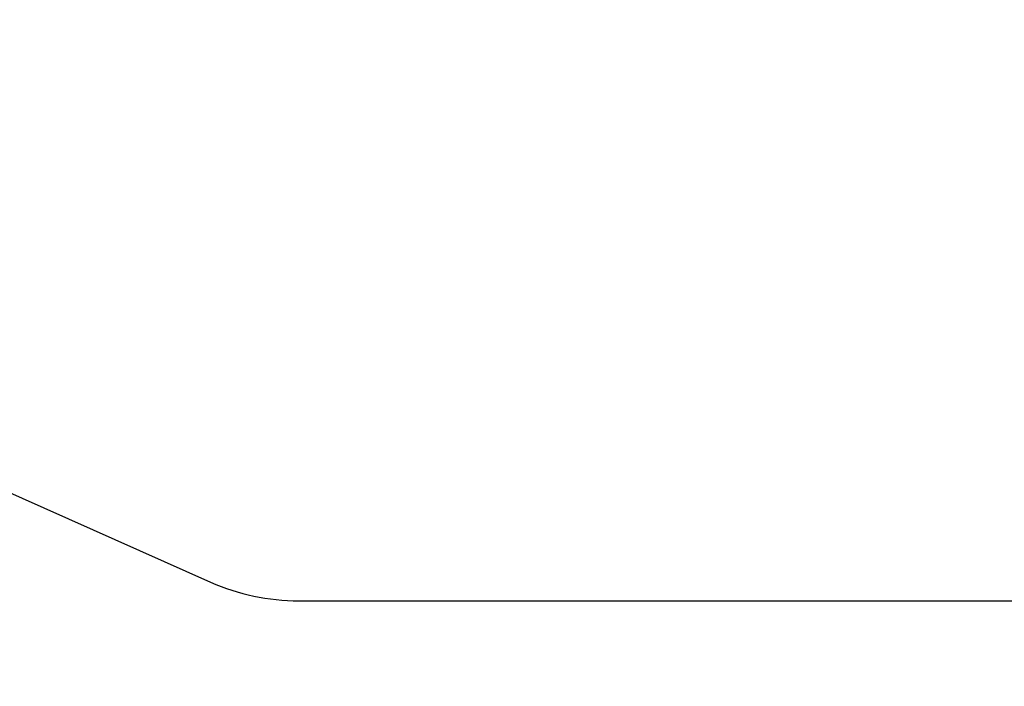
# Model space of a CAD drawing. Units: inches. Extents: x 0.3 to 16.7, y 0.3 to 10.7.
# Drawn here: x 10.6 to 10.8, y 2.3 to 2.5 of the extents above; entities that cross this region are included whole.
import ezdxf

# ---------------------------------------------------------------- set-up
doc = ezdxf.new("R2010")
doc.units = ezdxf.units.IN
doc.header["$MEASUREMENT"] = 0
doc.layers.add('FORMAT', color=7, linetype='Continuous')
doc.styles.add('SLDTEXTSTYLE0', font='TXT', dxfattribs={"width": 0.75})
doc.dimstyles.new('SLDDIMSTYLE0', dxfattribs={"dimtxt": 0.125, "dimasz": 0.13, "dimexe": 0, "dimexo": 0.0625, "dimgap": 0.03125, "dimtad": 0, "dimtih": 1, "dimtoh": 1, "dimlfac": 15, "dimrnd": 1e-09, "dimzin": 12, "dimdsep": 46, "dimtxsty": 'SLDTEXTSTYLE0', "dimsah": 1, "dimcen": 0.09, "dimadec": 0, "dimazin": 3, "dimtfac": 1, "dimtofl": 0, "dimtmove": 0, "dimatfit": 3, "dimfxl": 1, "dimfrac": 2, "dimtolj": 1, "dimtzin": 12, "dimarcsym": 0})

# ---------------------------------------------------------------- blocks, each defined once
blk = doc.blocks.new('_D_6')
at = {"layer": 'FORMAT'}
for p, q in [((11.1138376855, 3.2697045042), (11.1138376855, 1.332312961)), ((9.037157382, 2.5129126707), (9.037157382, 1.332312961)), ((9.037157382, 1.457312961), (9.8676850378, 1.457312961)), ((11.1138376855, 1.457312961), (10.2833100298, 1.457312961))]:
    blk.add_line(p, q, dxfattribs=at)
for points in [[(9.037157382, 1.457312961), (9.167157382, 1.437312961), (9.167157382, 1.477312961)], [(11.1138376855, 1.457312961), (10.9838376855, 1.477312961), (10.9838376855, 1.437312961)]]:
    blk.add_solid(points, dxfattribs=at)
at = {"layer": 'FORMAT', "insert": (9.8676850378, 1.5192276892), "char_height": 0.125, "attachment_point": 1, "style": 'SLDTEXTSTYLE0'}
blk.add_mtext('31.15', dxfattribs=at)

msp = doc.modelspace()

# ---------------------------------------------------------------- linework, layer by layer
at = {"color": 7, "linetype": 'Continuous', "lineweight": 25}
for p, q in [((10.4335594955, 2.4368019814), (10.6274483596, 2.3504770907)), ((10.6477851985, 2.3461544242), (10.8371573682, 2.3461544242))]:
    msp.add_line(p, q, dxfattribs=at)
msp.add_arc((10.64778513, 2.3961547738), 0.0500003496196276, 246.0002559137, 270.0000785048, dxfattribs=at)

# ---------------------------------------------------------------- dimensions: what is measured, and where the dimension line sits
at = {"layer": 'FORMAT'}
dim = msp.add_linear_dim(base=(11.1138376855, 1.457312961), p1=(9.037157382, 2.5629126707), p2=(11.1138376855, 3.3197045042), dimstyle='SLDDIMSTYLE0', dxfattribs=at)
dim.commit()
dim.dimension.update_dxf_attribs({"geometry": '_D_6', "text_midpoint": (10.0754975338, 1.457312961), "dimtype": 160})

doc.saveas('drawing.dxf')
